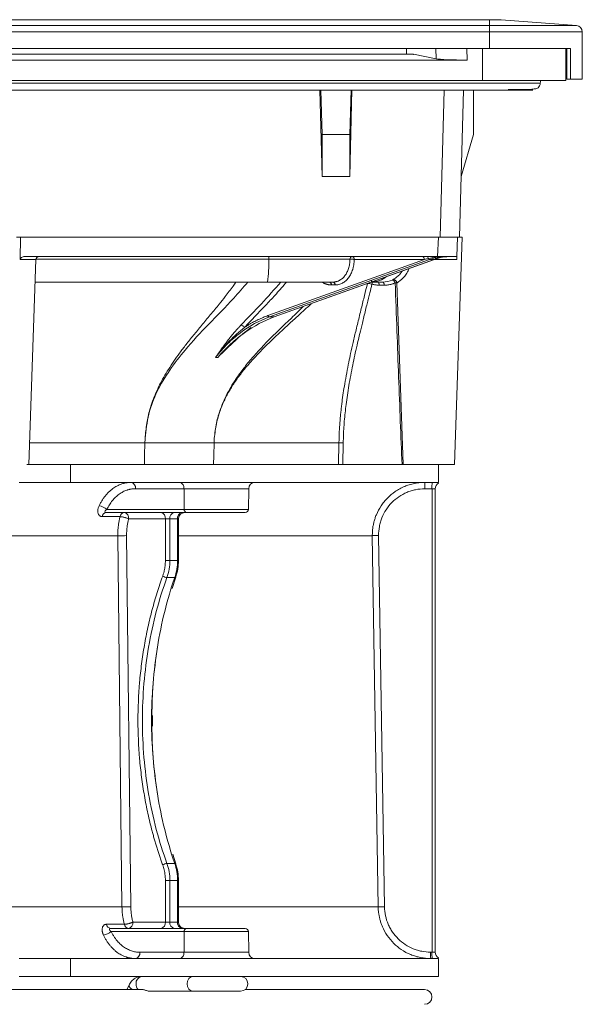
# Model space of a CAD drawing. Units: millimetres. Extents: x 1542 to 2756, y 772 to 2033.
# Drawn here: x 2229 to 2317, y 1697 to 1850 of the extents above; entities that cross this region are included whole.
import ezdxf

# ---------------------------------------------------------------- set-up
doc = ezdxf.new("R2010")
doc.units = ezdxf.units.MM

msp = doc.modelspace()

# ---------------------------------------------------------------- linework, layer by layer
at = {"color": 7, "linetype": 'Continuous', "lineweight": 15}
for p, q in [((2006.8, 1850.46), (2302.8, 1850.46)), ((2006.8, 1849.54), (2302.8, 1849.54)), ((2302.8, 1849.54), (2302.8, 1850.46)), ((2302.8, 1850.46), (2304.59, 1850.46)), ((2302.8, 1848.54), (2302.8, 1849.54)), ((2302.8, 1849.54), (2316.38, 1849.54)), ((2304.59, 1850.46), (2316.38, 1849.54)), ((2006.8, 1848.54), (2302.8, 1848.54)), ((2302.8, 1848.54), (2317.3, 1848.54)), ((2302.8, 1845.96), (2302.8, 1848.54)), ((2317.3, 1848.54), (2317.3, 1841.16)), ((2290.84, 1845.05), (2188.81, 1845.05)), ((2290.9, 1845.05), (2188.81, 1845.05)), ((2189.32, 1845.96), (2302.8, 1845.96)), ((2289.8, 1845.96), (2289.8, 1845.05)), ((2294.45, 1844.35), (2290.9, 1845.05)), ((2294.43, 1845.96), (2294.45, 1844.35)), ((2299.28, 1844.16), (2299.26, 1845.96)), ((2301.7, 1845.96), (2301.7, 1840.96)), ((2302.3, 1845.96), (2301.7, 1845.96)), ((2314.7, 1845.96), (2314.7, 1840.96)), ((2314.9, 1841.16), (2314.9, 1845.96)), ((2315.46, 1845.96), (2315.46, 1841.16)), ((2188.74, 1844.16), (2299.28, 1844.16)), ((2301.7, 1840.96), (2007.9, 1840.96)), ((2314.7, 1840.96), (2301.7, 1840.96)), ((2310.73, 1840.56), (2310.73, 1840.56)), ((2276.3, 1839.47), (2276.63, 1825.96)), ((2276.44, 1839.47), (2276.62, 1832.53)), ((2280.97, 1825.96), (2281.29, 1839.48)), ((2280.97, 1832.53), (2281.15, 1839.48)), ((2298.1, 1816.46), (2298.71, 1839.46)), ((2300.3, 1839.46), (2300.3, 1832.53)), ((2305.47, 1839.46), (2305.51, 1839.47)), ((2276.63, 1825.96), (2276.62, 1832.53)), ((2276.62, 1832.53), (2280.97, 1832.53)), ((2280.97, 1825.96), (2280.97, 1832.53)), ((2298.35, 1825.96), (2300.3, 1832.53)), ((2276.63, 1825.96), (2280.97, 1825.96)), ((2228.88, 1816.46), (2295.1, 1816.46)), ((2229.48, 1816.46), (2229.45, 1812.98)), ((2295.1, 1816.46), (2298.1, 1816.46)), ((2297.3, 1780.96), (2298.54, 1816.46)), ((2297.8, 1816.46), (2297.69, 1813.46)), ((2298.1, 1816.46), (2298.54, 1816.46)), ((2230.3, 1813.46), (2294.69, 1813.46)), ((2230.8, 1780.96), (2231.91, 1812.98)), ((2268.17, 1804.23), (2292.61, 1813.01)), ((2268.28, 1813.02), (2280.98, 1813.02)), ((2268.39, 1804.01), (2293.44, 1813)), ((2294.17, 1813), (2269.12, 1804.01)), ((2269.16, 1804.01), (2294.21, 1813.01)), ((2281.65, 1813.01), (2292.61, 1813.01)), ((2293.44, 1813), (2294.17, 1813)), ((2294.69, 1813.46), (2297.69, 1813.46)), ((2231.79, 1809.46), (2268.11, 1809.46)), ((2268.11, 1809.46), (2278.32, 1809.46)), ((2284.34, 1809.46), (2286.11, 1809.46)), ((2288.31, 1809.36), (2289.3, 1780.96)), ((2278.67, 1809.01), (2278.09, 1809.01)), ((2286.34, 1808.98), (2285.56, 1808.98)), ((2248.9, 1782.37), (2248.95, 1784.36)), ((2259.75, 1784.36), (2259.7, 1782.37)), ((2279.22, 1780.96), (2279.27, 1784.36)), ((2279.94, 1784.36), (2279.89, 1780.96)), ((2248.87, 1780.96), (2248.9, 1782.37)), ((2259.7, 1782.37), (2259.66, 1780.96)), ((2230.5, 1780.96), (2237.3, 1780.96)), ((2237.3, 1780.96), (2237.3, 1778.16)), ((2237.3, 1780.96), (2294.8, 1780.96)), ((2294.8, 1780.96), (2297.3, 1780.96)), ((2294.8, 1780.96), (2294.8, 1778.16)), ((2229.3, 1778.16), (2237.3, 1778.16)), ((2237.3, 1778.16), (2294.8, 1778.16)), ((2247.46, 1777.18), (2255.05, 1777.18)), ((2255.09, 1773.95), (2255.05, 1777.18)), ((2265.11, 1773.95), (2265.16, 1777.18)), ((2293.81, 1777.16), (2292.67, 1777.16)), ((2294.3, 1777.16), (2293.81, 1777.16)), ((2293.81, 1777.16), (2293.81, 1704.76)), ((2294.3, 1777.16), (2294.3, 1704.76)), ((2255.09, 1773.95), (2243, 1773.95)), ((2242.26, 1772.81), (2245.07, 1772.81)), ((2255.42, 1773.46), (2242.89, 1773.46)), ((2246.4, 1772.46), (2252.14, 1772.46)), ((2252.84, 1772.46), (2252.14, 1772.46)), ((2252.14, 1765.98), (2252.14, 1772.46)), ((2254.04, 1772.46), (2252.84, 1772.46)), ((2252.84, 1765.98), (2252.84, 1772.46)), ((2254.04, 1772.46), (2254.04, 1765.98)), ((2254.18, 1765.98), (2254.18, 1772.46)), ((2244.7, 1769.83), (2157.93, 1769.83)), ((2245.36, 1711.83), (2244.7, 1769.83)), ((2246.08, 1769.85), (2246.74, 1711.85)), ((2285.4, 1711.83), (2284.48, 1769.83)), ((2286.38, 1711.85), (2285.47, 1769.85)), ((2252.14, 1765.98), (2252.84, 1765.98)), ((2252.84, 1765.98), (2254.04, 1765.98)), ((2252.38, 1763.3), (2253.6, 1763.3)), ((2253.2, 1761.57), (2253.76, 1763.36)), ((2250.13, 1740.96), (2250.15, 1741.72)), ((2250.13, 1740.96), (2249.98, 1740.96)), ((2250.15, 1740.06), (2250.13, 1740.96)), ((2253.76, 1718.56), (2253.28, 1720.06)), ((2252.38, 1718.62), (2253.6, 1718.62)), ((2252.14, 1715.94), (2252.84, 1715.94)), ((2252.14, 1709.46), (2252.14, 1715.94)), ((2252.84, 1709.46), (2252.84, 1715.94)), ((2252.84, 1715.94), (2254.04, 1715.94)), ((2254.04, 1715.94), (2254.04, 1709.46)), ((2254.18, 1709.46), (2254.18, 1715.94)), ((2245.36, 1711.83), (2157.91, 1711.83)), ((2252.14, 1709.46), (2247.07, 1709.46)), ((2252.14, 1709.46), (2252.84, 1709.46)), ((2252.84, 1709.46), (2254.04, 1709.46)), ((2245.73, 1709.12), (2242.94, 1709.12)), ((2243.57, 1708.46), (2255.42, 1708.46)), ((2243.68, 1707.97), (2255.09, 1707.97)), ((2255.09, 1707.97), (2255.05, 1704.75)), ((2265.16, 1704.75), (2265.11, 1707.97)), ((2255.05, 1704.75), (2248.14, 1704.75)), ((2293.58, 1704.76), (2293.81, 1704.76)), ((2293.81, 1704.76), (2294.3, 1704.76)), ((2237.3, 1703.76), (2229.3, 1703.76)), ((2237.3, 1700.96), (2237.3, 1703.76)), ((2294.8, 1703.76), (2237.3, 1703.76)), ((2294.8, 1700.96), (2294.8, 1703.76)), ((2237.3, 1700.96), (2229.3, 1700.96)), ((2294.8, 1700.96), (2237.3, 1700.96)), ((2248.59, 1698.91), (2061, 1698.91)), ((2246.46, 1699.6), (2246.14, 1698.91)), ((2249.61, 1698.66), (2256.37, 1698.66)), ((2256.37, 1698.66), (2263.88, 1698.66)), ((2292.65, 1698.91), (2264.6, 1698.91))]:
    msp.add_line(p, q, dxfattribs=at)
at = {"color": 8, "linetype": 'Continuous', "lineweight": 15}
for p, q in [((2295.1, 1816.46), (2295.71, 1839.47)), ((2294.8, 1816.46), (2294.69, 1813.46)), ((2231.91, 1812.98), (2229.45, 1812.98)), ((2231.92, 1813.02), (2268.28, 1813.02)), ((2297.68, 1812.98), (2294.14, 1812.98)), ((2288.84, 1810.76), (2289.14, 1811.19)), ((2276.9, 1809.3), (2276.75, 1809.42)), ((2255.05, 1777.18), (2265.16, 1777.18)), ((2265.11, 1773.95), (2255.09, 1773.95)), ((2254.18, 1772.46), (2254.04, 1772.46)), ((2284.48, 1769.83), (2254.18, 1769.83)), ((2254.18, 1765.98), (2254.04, 1765.98)), ((2254.04, 1715.94), (2254.18, 1715.94)), ((2285.4, 1711.83), (2254.18, 1711.83)), ((2254.04, 1709.46), (2254.18, 1709.46)), ((2255.09, 1707.97), (2265.11, 1707.97)), ((2265.16, 1704.75), (2255.05, 1704.75))]:
    msp.add_line(p, q, dxfattribs=at)
at = {"color": 7, "linetype": 'Continuous', "lineweight": 15, "flags": 128}
for points in [[(2310.73, 1840.56), (2310.75, 1840.76), (2310.77, 1840.97)], [(2310.73, 1840.56), (2310.75, 1840.76), (2310.77, 1840.97)], [(2310.73, 1840.56), (2310.73, 1840.56)], [(2310.73, 1840.56), (2310.73, 1840.56)], [(2285.56, 1808.98), (2285.56, 1809.08), (2285.54, 1809.17), (2285.52, 1809.25), (2285.49, 1809.32), (2285.46, 1809.38), (2285.42, 1809.43), (2285.38, 1809.45), (2285.33, 1809.46)], [(2286.34, 1808.98), (2286.33, 1809.08), (2286.32, 1809.17), (2286.29, 1809.25), (2286.27, 1809.32), (2286.23, 1809.38), (2286.19, 1809.43), (2286.15, 1809.45), (2286.11, 1809.46)]]:
    msp.add_lwpolyline(points, dxfattribs=at)
at = {"color": 8, "linetype": 'Continuous', "lineweight": 15, "flags": 128}
for points in [[(2310.73, 1840.56), (2310.73, 1840.56)], [(2294.17, 1813), (2294.2, 1813), (2294.21, 1813.01)], [(2269.16, 1804.01), (2269.15, 1804.01), (2269.12, 1804.01)], [(2253.76, 1763.36), (2253.75, 1763.34), (2253.71, 1763.32), (2253.67, 1763.31), (2253.6, 1763.3)], [(2253.76, 1718.56), (2253.75, 1718.58), (2253.71, 1718.61), (2253.67, 1718.62), (2253.6, 1718.62)], [(2256.37, 1698.66), (2256.06, 1698.75), (2255.8, 1699), (2255.62, 1699.37), (2255.56, 1699.81), (2255.62, 1700.25), (2255.8, 1700.63), (2256.06, 1700.88), (2256.37, 1700.96)], [(2246.46, 1699.6), (2246.47, 1699.41), (2246.63, 1699.18), (2246.93, 1698.94), (2246.97, 1698.91)]]:
    msp.add_lwpolyline(points, dxfattribs=at)
at = {"color": 7, "linetype": 'Continuous', "lineweight": 15}
for centre, radius, start, end in [((2316.3, 1848.54), 1, 360, 85.5), ((2232.41, 1812.96), 0.5, 90, 178), ((2248.61, 1812.2), 19.69, 352.0218, 2.3942), ((2270.74, 1813.12), 2.46, 172.0187, 182.3975), ((2281.4, 1813.05), 0.419, 102.9209, 184.8681), ((2281.23, 1813.04), 0.43, 355.167, 78.7804), ((2292.19, 1813.04), 0.43, 355.1692, 78.7782), ((2292.89, 1813.11), 0.357, 6.1972, 79.9745), ((2293.47, 1813.23), 0.235, 201.0111, 262.8366), ((2277.67, 1809.04), 0.43, 355.1685, 78.78), ((2278.24, 1809.04), 0.43, 355.1681, 78.7793), ((2268.43, 1804.27), 0.263, 188.3796, 260.2097), ((2246.59, 1777.31), 0.879, 351.692, 76.6353), ((2254.18, 1777.31), 0.879, 351.692, 76.6353), ((2266.16, 1777.16), 1, 90, 179), ((2307.01, 1777.41), 14.34, 177.0019, 180.9987), ((2308.14, 1777.41), 14.34, 177.0019, 180.9987), ((2295.3, 1777.16), 1, 120, 180), ((2241.52, 1772.24), 2.27, 49.2604, 83.4288), ((2255.52, 1773.89), 0.44, 171.6927, 256.6346), ((2264.61, 1773.96), 0.5, 270, 359), ((2243, 1772.72), 0.748, 98.6937, 173.358), ((2245.82, 1772.71), 0.76, 97.8367, 172.408), ((2245.52, 1772.6), 0.889, 351.4621, 77.5225), ((2251.26, 1772.6), 0.889, 351.4632, 77.5221), ((2253.72, 1772.59), 0.893, 101.4218, 188.0497), ((2254.92, 1772.59), 0.893, 101.4218, 188.0497), ((2255.18, 1772.46), 1, 90, 180), ((2244.5, 1847.4), 77.57, 270.1425, 271.1619), ((2300.22, 816.65), 953.32, 90.88687, 90.9459), ((2252.48, 1764.67), 1.37, 236.6088, 265.9842), ((2252.48, 1717.25), 1.37, 94.014, 123.3931), ((2245.17, 1789.42), 77.59, 270.1426, 271.1619), ((2301.04, 764.98), 946.98, 90.88687, 90.9463), ((2246.19, 1709.33), 0.889, 282.4771, 8.5373), ((2251.26, 1709.33), 0.889, 282.4771, 8.5373), ((2253.72, 1709.34), 0.893, 171.9499, 258.5791), ((2254.92, 1709.34), 0.893, 171.9499, 258.5791), ((2255.18, 1709.46), 1, 180, 270), ((2242.2, 1709.69), 2.27, 276.5538, 310.7399), ((2243.69, 1709.2), 0.748, 186.6654, 261.3286), ((2246.48, 1709.22), 0.76, 187.6025, 262.1727), ((2255.52, 1708.04), 0.44, 103.3657, 188.3074), ((2264.61, 1707.96), 0.5, 1, 90), ((2247.27, 1704.62), 0.879, 283.3655, 8.3081), ((2254.18, 1704.62), 0.879, 283.3651, 8.308), ((2266.16, 1704.76), 1, 181, 270), ((2307.92, 1704.51), 14.34, 179.0013, 182.998), ((2308.14, 1704.51), 14.34, 179.0013, 182.998), ((2295.3, 1704.76), 1, 180, 240), ((2263.88, 1699.81), 1.15, 270, 90), ((2292.65, 1697.76), 1.15, 270, 90)]:
    msp.add_arc(centre, radius, start, end, dxfattribs=at)
at = {"color": 8, "linetype": 'Continuous', "lineweight": 15}
for centre, radius, start, end in [((2284.25, 1813.46), 3.99, 271.3441, 308.158), ((2248.6, 1699.96), 1.03, 101.4223, 188.0492), ((2248.91, 1699.76), 1.33, 177.8253, 219.8407)]:
    msp.add_arc(centre, radius, start, end, dxfattribs=at)
at = {"color": 7, "linetype": 'Continuous', "lineweight": 15}
for centre, major_axis, ratio, start_param, end_param in [((2290.87, 1841.05), (-0.03, 4), 0.267843, 6.228802, 6.281161), ((2299.28, 1844.42), (5, 0), 0.052406, 3.403669, 4.712758)]:
    msp.add_ellipse(centre, major_axis=major_axis, ratio=ratio, start_param=start_param, end_param=end_param, dxfattribs=at)
for points, knots in [([(2302.8, 1845.96), (2303.99, 1845.96), (2305.18, 1845.96), (2307.5, 1845.96), (2308.62, 1845.96), (2310.72, 1845.96), (2311.7, 1845.96), (2313.46, 1845.96), (2314.24, 1845.96), (2314.9, 1845.96)], [0, 0, 0, 0, 0.25, 0.25, 0.5, 0.5, 0.75, 0.75, 1, 1, 1, 1]), ([(2305.72, 1839.54), (2305.75, 1839.54), (2306.28, 1839.54), (2306.91, 1839.54), (2307.61, 1839.54), (2308, 1839.54), (2308.41, 1839.54), (2309.1, 1839.57), (2309.77, 1839.62), (2310.26, 1839.71), (2310.44, 1839.85), (2310.65, 1840.14), (2310.71, 1840.41), (2310.73, 1840.56)], [0, 0, 0, 0, 0.006004, 0.0970383, 0.1348653, 0.1674568, 0.1948104, 0.2487927, 0.3595243, 0.437098, 0.5281835, 0.7376462, 1, 1, 1, 1]), ([(2315.46, 1841.16), (2315.45, 1841.16), (2315.43, 1841.16), (2315.4, 1841.16), (2315.36, 1841.16), (2315.3, 1841.16), (2315.22, 1841.16), (2315.12, 1841.16), (2315.03, 1841.16), (2314.96, 1841.16), (2314.91, 1841.16), (2314.9, 1841.16), (2314.9, 1841.16)], [0, 0, 0, 0, 0.064543, 0.126621, 0.187738, 0.24947, 0.372128, 0.49965, 0.62399, 0.74875, 0.870037, 1, 1, 1, 1]), ([(2315.46, 1841.16), (2315.52, 1841.16), (2315.64, 1841.16), (2315.82, 1841.16), (2315.98, 1841.16), (2316.14, 1841.16), (2316.28, 1841.16), (2316.42, 1841.16), (2316.55, 1841.16), (2316.66, 1841.16), (2316.77, 1841.16), (2316.87, 1841.16), (2316.97, 1841.16), (2317.08, 1841.16), (2317.18, 1841.16), (2317.25, 1841.16), (2317.29, 1841.16), (2317.29, 1841.16), (2317.3, 1841.16)], [0, 0, 0, 0, 0.052, 0.104001, 0.156001, 0.208001, 0.260002, 0.312002, 0.364002, 0.416002, 0.468003, 0.520003, 0.572003, 0.657603, 0.743202, 0.828801, 0.914401, 1, 1, 1, 1]), ([(2152.86, 1839.46), (2166.19, 1839.46), (2192.87, 1839.47), (2219.54, 1839.46), (2232.87, 1839.46)], [0, 0, 0, 0, 0.4998695, 1, 1, 1, 1]), ([(2309.54, 1839.46), (2309.54, 1839.46), (2309.54, 1839.46), (2309.54, 1839.46), (2309.54, 1839.46), (2309.54, 1839.46), (2309.54, 1839.46), (2309.54, 1839.46), (2309.54, 1839.46), (2309.54, 1839.46), (2309.54, 1839.46), (2309.54, 1839.46), (2309.52, 1839.46), (2309.47, 1839.46), (2309.19, 1839.46), (2308.86, 1839.46), (2307.93, 1839.46), (2307.34, 1839.46), (2305.93, 1839.46), (2305.14, 1839.46), (2303.86, 1839.46), (2303.43, 1839.46), (2302.76, 1839.46), (2302.42, 1839.46), (2302.09, 1839.46), (2301.86, 1839.46), (2301.75, 1839.46), (2298.04, 1839.46), (2294.44, 1839.46), (2287.24, 1839.46), (2283.64, 1839.46), (2272.84, 1839.46), (2236.85, 1839.46), (2200.86, 1839.46), (2172.06, 1839.46)], [0, 0, 0, 0, 0.5, 0.5, 0.5625, 0.578125, 0.578125, 0.585937, 0.585937, 0.587891, 0.587891, 0.589844, 0.589844, 0.59375, 0.59375, 0.601562, 0.601562, 0.609375, 0.609375, 0.617187, 0.617187, 0.621094, 0.621094, 0.623047, 0.624023, 0.624023, 0.625, 0.625, 0.65625, 0.65625, 0.6875, 0.6875, 0.75, 1, 1, 1, 1]), ([(2230.3, 1813.46), (2230.21, 1813.46), (2230.12, 1813.45), (2229.95, 1813.42), (2229.86, 1813.39), (2229.7, 1813.32), (2229.62, 1813.28), (2229.5, 1813.15), (2229.45, 1813.07), (2229.45, 1812.98)], [0, 0, 0, 0, 0.25, 0.25, 0.5, 0.5, 0.75, 0.75, 1, 1, 1, 1]), ([(2278.32, 1809.46), (2278.37, 1809.46), (2278.47, 1809.47), (2278.62, 1809.48), (2278.77, 1809.51), (2278.92, 1809.55), (2279.07, 1809.59), (2279.21, 1809.65), (2279.46, 1809.78), (2279.81, 1810.03), (2280.15, 1810.39), (2280.37, 1810.72), (2280.52, 1810.99), (2280.66, 1811.28), (2280.77, 1811.59), (2280.86, 1811.93), (2280.93, 1812.28), (2280.97, 1812.64), (2280.98, 1812.89), (2280.98, 1813.02)], [0, 0, 0, 0, 0.035339, 0.07081, 0.106417, 0.142158, 0.178037, 0.214053, 0.250209, 0.373437, 0.499831, 0.559532, 0.620021, 0.681306, 0.743398, 0.806304, 0.870034, 0.934596, 1, 1, 1, 1]), ([(2281.65, 1813.01), (2281.65, 1812.94), (2281.65, 1812.8), (2281.63, 1812.6), (2281.61, 1812.4), (2281.59, 1812.2), (2281.55, 1812.01), (2281.51, 1811.81), (2281.47, 1811.63), (2281.36, 1811.26), (2281.15, 1810.73), (2280.78, 1810.13), (2280.33, 1809.64), (2279.9, 1809.34), (2279.54, 1809.17), (2279.25, 1809.07), (2278.96, 1809.02), (2278.77, 1809.01), (2278.67, 1809.01)], [0, 0, 0, 0, 0.031578, 0.062947, 0.094173, 0.125323, 0.156463, 0.18766, 0.218981, 0.250492, 0.375307, 0.50018, 0.624959, 0.749911, 0.81257, 0.874787, 0.937089, 1, 1, 1, 1]), ([(2280.98, 1813.02), (2281, 1813.02), (2281.04, 1813.02), (2281.11, 1813.03), (2281.21, 1813.03), (2281.33, 1813.03), (2281.47, 1813.02), (2281.58, 1813.02), (2281.63, 1813.01), (2281.65, 1813.01)], [0, 0, 0, 0, 0.08284, 0.193872, 0.333047, 0.500306, 0.713847, 0.880479, 1, 1, 1, 1]), ([(2293.25, 1813.15), (2293.15, 1813.13), (2292.94, 1813.08), (2292.73, 1813.03), (2292.61, 1813.01)], [0, 0, 0, 0, 0.438623, 1, 1, 1, 1]), ([(2293.25, 1813.15), (2293.69, 1813.25), (2294.15, 1813.33), (2295.1, 1813.44), (2295.59, 1813.46), (2296.08, 1813.46)], [0, 0, 0, 0, 0.5, 0.5, 1, 1, 1, 1]), ([(2296.75, 1813.46), (2296.35, 1813.46), (2295.94, 1813.44), (2295.13, 1813.33), (2294.72, 1813.25), (2294.31, 1813.15)], [0, 0, 0, 0, 0.5, 0.5, 1, 1, 1, 1]), ([(2297.69, 1813.46), (2297.69, 1813.46), (2297.69, 1813.45), (2297.69, 1813.42), (2297.69, 1813.39), (2297.69, 1813.32), (2297.69, 1813.28), (2297.68, 1813.15), (2297.68, 1813.07), (2297.68, 1812.98)], [0, 0, 0, 0, 0.25, 0.25, 0.5, 0.5, 0.75, 0.75, 1, 1, 1, 1]), ([(2278.09, 1809.01), (2278.04, 1809.01), (2277.94, 1809.01), (2277.79, 1809.02), (2277.64, 1809.05), (2277.49, 1809.08), (2277.35, 1809.12), (2277.2, 1809.17), (2277.05, 1809.23), (2276.95, 1809.28), (2276.9, 1809.3)], [0, 0, 0, 0, 0.125649, 0.250593, 0.375091, 0.499403, 0.62379, 0.748513, 0.873831, 1, 1, 1, 1]), ([(2284.32, 1809.6), (2284.34, 1809.59), (2284.37, 1809.58), (2284.4, 1809.53), (2284.42, 1809.49), (2284.44, 1809.4), (2284.44, 1809.35), (2284.44, 1809.24), (2284.43, 1809.19), (2284.42, 1809.14)], [0, 0, 0, 0, 0.25, 0.25, 0.5, 0.5, 0.75, 0.75, 1, 1, 1, 1]), ([(2288.05, 1809.33), (2287.99, 1809.31), (2287.88, 1809.27), (2287.72, 1809.21), (2287.55, 1809.15), (2287.38, 1809.11), (2287.17, 1809.06), (2286.92, 1809.02), (2286.63, 1808.99), (2286.43, 1808.98), (2286.34, 1808.98)], [0, 0, 0, 0, 0.099674, 0.199278, 0.298944, 0.398806, 0.498996, 0.66588, 0.832679, 1, 1, 1, 1]), ([(2288.84, 1810.76), (2288.76, 1810.66), (2288.67, 1810.57), (2288.49, 1810.4), (2288.41, 1810.33), (2288.16, 1810.13), (2288.02, 1810.03), (2287.79, 1809.89), (2287.71, 1809.85), (2287.64, 1809.8), (2287.62, 1809.79), (2287.61, 1809.78), (2287.61, 1809.78), (2287.62, 1809.78)], [0, 0, 0, 0, 0.125, 0.125, 0.25, 0.25, 0.5, 0.5, 0.75, 0.75, 0.875, 0.875, 1, 1, 1, 1]), ([(2288.05, 1809.33), (2288.03, 1809.39), (2288, 1809.46), (2287.93, 1809.58), (2287.89, 1809.64), (2287.8, 1809.72), (2287.76, 1809.76), (2287.68, 1809.79), (2287.65, 1809.79), (2287.62, 1809.78)], [0, 0, 0, 0, 0.25, 0.25, 0.5, 0.5, 0.75, 0.75, 1, 1, 1, 1]), ([(2287.76, 1809.81), (2287.82, 1809.81), (2287.91, 1809.82), (2288.04, 1809.76), (2288.13, 1809.7), (2288.21, 1809.62), (2288.26, 1809.53), (2288.3, 1809.43), (2288.3, 1809.37), (2288.31, 1809.34)], [0, 0, 0, 0, 0.278667, 0.410414, 0.537847, 0.661978, 0.781674, 0.89497, 1, 1, 1, 1]), ([(2288.31, 1809.33), (2288.32, 1809.34), (2288.3, 1809.34), (2288.2, 1809.34), (2288.13, 1809.34), (2288.05, 1809.33)], [0, 0, 0, 0, 0.5, 0.5, 1, 1, 1, 1]), ([(2289.12, 1780.96), (2289.03, 1783.2), (2288.85, 1787.75), (2288.59, 1794.71), (2288.32, 1801.94), (2288.14, 1806.84), (2288.05, 1809.33)], [0, 0, 0, 0, 0.236155, 0.48154, 0.736155, 1, 1, 1, 1]), ([(2279.27, 1784.36), (2279.27, 1784.58), (2279.28, 1785.02), (2279.3, 1785.68), (2279.33, 1786.36), (2279.38, 1787.05), (2279.43, 1787.76), (2279.49, 1788.48), (2279.57, 1789.21), (2279.65, 1789.96), (2279.83, 1791.41), (2280.18, 1793.76), (2280.66, 1796.28), (2281.12, 1798.44), (2281.5, 1800.12), (2281.87, 1801.72), (2282.3, 1803.48), (2282.74, 1805.28), (2283.25, 1807.32), (2283.56, 1808.62), (2283.71, 1809.24)], [0, 0, 0, 0, 0.0255458, 0.0516242, 0.0782451, 0.1054186, 0.1331552, 0.1614655, 0.1903596, 0.2198478, 0.2499405, 0.3632566, 0.4999318, 0.5542932, 0.6249462, 0.7040319, 0.7499638, 0.8404732, 0.9238962, 1, 1, 1, 1]), ([(2284.42, 1809.14), (2284.31, 1808.68), (2284.06, 1807.66), (2283.64, 1805.97), (2283.25, 1804.39), (2282.87, 1802.83), (2282.54, 1801.47), (2282.17, 1799.93), (2281.83, 1798.43), (2281.38, 1796.33), (2280.88, 1793.76), (2280.49, 1791.24), (2280.26, 1789.37), (2280.13, 1788.08), (2280.03, 1786.81), (2279.96, 1785.58), (2279.95, 1784.76), (2279.94, 1784.36)], [0, 0, 0, 0, 0.055598, 0.124976, 0.208699, 0.249953, 0.316604, 0.374907, 0.439682, 0.499844, 0.630743, 0.749974, 0.80255, 0.853808, 0.903779, 0.952497, 1, 1, 1, 1]), ([(2284.42, 1809.14), (2284.36, 1809.15), (2284.29, 1809.17), (2284.13, 1809.21), (2284.05, 1809.23), (2283.9, 1809.25), (2283.84, 1809.26), (2283.75, 1809.26), (2283.72, 1809.25), (2283.71, 1809.24)], [0, 0, 0, 0, 0.25, 0.25, 0.5, 0.5, 0.75, 0.75, 1, 1, 1, 1]), ([(2285.56, 1808.98), (2285.5, 1808.98), (2285.37, 1808.98), (2285.18, 1809), (2284.99, 1809.02), (2284.8, 1809.05), (2284.61, 1809.09), (2284.48, 1809.12), (2284.42, 1809.14)], [0, 0, 0, 0, 0.167793, 0.33478, 0.501228, 0.667401, 0.833569, 1, 1, 1, 1]), ([(2274.95, 1806.09), (2274.91, 1806.05), (2274.64, 1805.81), (2274.05, 1805.27), (2273.03, 1804.33), (2271.79, 1803.2), (2270.46, 1801.99), (2269.22, 1800.83), (2267.88, 1799.54), (2266.47, 1798.1), (2265.03, 1796.51), (2263.78, 1794.96), (2262.87, 1793.67), (2262.24, 1792.64), (2261.8, 1791.87), (2261.41, 1791.09), (2261.05, 1790.3), (2260.7, 1789.42), (2260.38, 1788.43), (2260.11, 1787.35), (2259.9, 1786.22), (2259.83, 1785.46), (2259.79, 1785.05)], [0, 0, 0, 0, 0.006415, 0.042087, 0.094005, 0.168636, 0.239258, 0.305701, 0.367868, 0.457267, 0.539703, 0.615175, 0.68391, 0.716809, 0.749023, 0.780586, 0.811576, 0.84212, 0.881648, 0.921183, 0.95848, 1, 1, 1, 1]), ([(2259.99, 1797.7), (2260.28, 1798.07), (2260.58, 1798.43), (2261.2, 1799.13), (2261.52, 1799.47), (2262.49, 1800.43), (2263.17, 1801.02), (2265.29, 1802.62), (2266.81, 1803.44), (2268.39, 1804.01)], [0, 0, 0, 0, 0.125, 0.125, 0.25, 0.25, 0.5, 0.5, 1, 1, 1, 1]), ([(2269.12, 1804.01), (2267.54, 1803.44), (2266, 1802.62), (2263.78, 1801.02), (2263.06, 1800.43), (2262.01, 1799.47), (2261.66, 1799.13), (2260.99, 1798.43), (2260.66, 1798.07), (2260.33, 1797.7)], [0, 0, 0, 0, 0.5, 0.5, 0.75, 0.75, 0.875, 0.875, 1, 1, 1, 1]), ([(2264.48, 1802.36), (2264.6, 1802.44), (2264.84, 1802.59), (2265.19, 1802.81), (2265.56, 1803.03), (2265.92, 1803.23), (2266.29, 1803.42), (2266.66, 1803.6), (2267.03, 1803.77), (2267.41, 1803.93), (2267.79, 1804.09), (2268.04, 1804.18), (2268.17, 1804.23)], [0, 0, 0, 0, 0.10021, 0.200282, 0.30025, 0.400147, 0.50001, 0.599871, 0.699767, 0.79973, 0.899797, 1, 1, 1, 1]), ([(2268.39, 1804.01), (2268.51, 1804.01), (2268.76, 1804.01), (2269, 1804.01), (2269.12, 1804.01)], [0, 0, 0, 0, 0.499985, 1, 1, 1, 1]), ([(2259.99, 1797.7), (2260.08, 1797.83), (2260.38, 1798.28), (2260.85, 1798.95), (2261.38, 1799.67), (2261.87, 1800.31), (2262.34, 1800.91), (2262.8, 1801.47), (2263.21, 1801.94), (2263.57, 1802.34), (2263.82, 1802.6), (2263.93, 1802.73)], [0, 0, 0, 0, 0.076213, 0.249978, 0.38781, 0.5, 0.632848, 0.750016, 0.839712, 0.923075, 1, 1, 1, 1]), ([(2259.99, 1797.7), (2260.66, 1798.6), (2261.38, 1799.45), (2262.87, 1801), (2263.66, 1801.71), (2264.48, 1802.36)], [0, 0, 0, 0, 0.5, 0.5, 1, 1, 1, 1]), ([(2265.51, 1802.36), (2264.64, 1801.71), (2263.75, 1801), (2262.01, 1799.45), (2261.15, 1798.6), (2260.33, 1797.7)], [0, 0, 0, 0, 0.5, 0.5, 1, 1, 1, 1]), ([(2263.93, 1802.73), (2263.97, 1802.73), (2264.02, 1802.72), (2264.12, 1802.69), (2264.18, 1802.66), (2264.29, 1802.59), (2264.34, 1802.55), (2264.42, 1802.46), (2264.46, 1802.41), (2264.48, 1802.36)], [0, 0, 0, 0, 0.25, 0.25, 0.5, 0.5, 0.75, 0.75, 1, 1, 1, 1]), ([(2263.56, 1800.78), (2263.38, 1800.61), (2262.33, 1799.63), (2261.24, 1798.58), (2260.33, 1797.7)], [0, 0, 0, 0, 0.168842, 1, 1, 1, 1]), ([(2279.27, 1784.36), (2276.59, 1784.36), (2273.61, 1784.36), (2267.09, 1784.36), (2263.55, 1784.36), (2259.75, 1784.36)], [0, 0, 0, 0, 0.5, 0.5, 1, 1, 1, 1]), ([(2279.94, 1784.36), (2279.88, 1784.36), (2279.82, 1784.36), (2279.69, 1784.37), (2279.62, 1784.37), (2279.49, 1784.37), (2279.43, 1784.37), (2279.33, 1784.36), (2279.29, 1784.36), (2279.27, 1784.36)], [0, 0, 0, 0, 0.25, 0.25, 0.5, 0.5, 0.75, 0.75, 1, 1, 1, 1]), ([(2241.78, 1774.49), (2241.81, 1774.57), (2241.89, 1774.73), (2242.02, 1774.96), (2242.15, 1775.19), (2242.29, 1775.42), (2242.44, 1775.64), (2242.6, 1775.86), (2242.76, 1776.07), (2242.94, 1776.28), (2243.12, 1776.48), (2243.31, 1776.67), (2243.51, 1776.85), (2243.72, 1777.03), (2244.07, 1777.29), (2244.59, 1777.63), (2245.16, 1777.87), (2245.63, 1778.02), (2245.97, 1778.09), (2246.37, 1778.15), (2246.64, 1778.16), (2246.79, 1778.16)], [0, 0, 0, 0, 0.035301, 0.071133, 0.107496, 0.14439, 0.181816, 0.219774, 0.258265, 0.297289, 0.336846, 0.376936, 0.41756, 0.458719, 0.500412, 0.61935, 0.750501, 0.801829, 0.860521, 0.926578, 1, 1, 1, 1]), ([(2247.46, 1777.18), (2247.39, 1777.18), (2247.27, 1777.18), (2247.08, 1777.16), (2246.89, 1777.14), (2246.7, 1777.11), (2246.52, 1777.07), (2246.33, 1777.02), (2245.99, 1776.92), (2245.51, 1776.71), (2244.91, 1776.34), (2244.35, 1775.87), (2243.92, 1775.41), (2243.61, 1775), (2243.39, 1774.67), (2243.18, 1774.32), (2243.06, 1774.08), (2243, 1773.95)], [0, 0, 0, 0, 0.0357946, 0.0714739, 0.1070812, 0.1426601, 0.1782542, 0.2139071, 0.2496624, 0.3747524, 0.4998372, 0.6248808, 0.7499004, 0.8125386, 0.8749405, 0.9373473, 1, 1, 1, 1]), ([(2284.48, 1769.96), (2284.48, 1770.06), (2284.49, 1770.25), (2284.5, 1770.54), (2284.53, 1770.83), (2284.56, 1771.12), (2284.61, 1771.41), (2284.67, 1771.69), (2284.73, 1771.98), (2284.81, 1772.26), (2284.9, 1772.55), (2285, 1772.83), (2285.26, 1773.49), (2285.81, 1774.53), (2286.81, 1775.76), (2288.07, 1776.8), (2289.23, 1777.44), (2290.27, 1777.81), (2290.97, 1777.99), (2291.61, 1778.1), (2292.15, 1778.15), (2292.51, 1778.16), (2292.69, 1778.16)], [0, 0, 0, 0, 0.022374, 0.044821, 0.067343, 0.089939, 0.112608, 0.135352, 0.15817, 0.181062, 0.204029, 0.22707, 0.250185, 0.371357, 0.499777, 0.616326, 0.749266, 0.806423, 0.874466, 0.916311, 0.958155, 1, 1, 1, 1]), ([(2285.47, 1769.85), (2285.46, 1770.33), (2285.5, 1770.8), (2285.63, 1771.5), (2285.68, 1771.73), (2285.82, 1772.19), (2285.89, 1772.42), (2286.16, 1773.08), (2286.38, 1773.5), (2286.9, 1774.3), (2287.2, 1774.68), (2287.87, 1775.35), (2288.23, 1775.66), (2289.03, 1776.19), (2289.45, 1776.42), (2290.1, 1776.69), (2290.32, 1776.77), (2290.78, 1776.91), (2291.01, 1776.97), (2291.72, 1777.12), (2292.19, 1777.16), (2292.67, 1777.16)], [0, 0, 0, 0, 0.125, 0.125, 0.1875, 0.1875, 0.25, 0.25, 0.375, 0.375, 0.5, 0.5, 0.625, 0.625, 0.75, 0.75, 0.8125, 0.8125, 0.875, 0.875, 1, 1, 1, 1]), ([(2242.26, 1772.81), (2242.24, 1772.81), (2242.19, 1772.81), (2242.11, 1772.83), (2242.03, 1772.85), (2241.95, 1772.89), (2241.83, 1772.97), (2241.7, 1773.12), (2241.6, 1773.34), (2241.56, 1773.61), (2241.58, 1773.86), (2241.63, 1774.09), (2241.69, 1774.29), (2241.75, 1774.42), (2241.78, 1774.49)], [0, 0, 0, 0, 0.0388684, 0.077671, 0.116682, 0.1752922, 0.2342284, 0.3542167, 0.4786068, 0.6040855, 0.7356799, 0.8213295, 0.9091594, 1, 1, 1, 1]), ([(2242.89, 1773.46), (2242.77, 1773.46), (2242.69, 1773.52), (2242.71, 1773.67), (2242.74, 1773.72), (2242.84, 1773.84), (2242.91, 1773.9), (2243, 1773.95)], [0, 0, 0, 0, 0.5, 0.5, 0.75, 0.75, 1, 1, 1, 1]), ([(2244.7, 1769.96), (2244.7, 1770.06), (2244.7, 1770.25), (2244.71, 1770.54), (2244.73, 1770.83), (2244.75, 1771.11), (2244.79, 1771.4), (2244.83, 1771.69), (2244.88, 1771.97), (2244.93, 1772.25), (2244.99, 1772.53), (2245.04, 1772.72), (2245.07, 1772.81)], [0, 0, 0, 0, 0.098639, 0.19758, 0.296822, 0.396368, 0.496215, 0.596366, 0.69682, 0.797576, 0.898636, 1, 1, 1, 1]), ([(2245.07, 1772.81), (2245.09, 1772.81), (2245.13, 1772.81), (2245.23, 1772.8), (2245.37, 1772.78), (2245.55, 1772.75), (2245.71, 1772.71), (2245.84, 1772.68), (2245.96, 1772.64), (2246.11, 1772.59), (2246.24, 1772.54), (2246.34, 1772.5), (2246.38, 1772.47), (2246.4, 1772.46)], [0, 0, 0, 0, 0.061811, 0.117063, 0.24061, 0.368985, 0.499918, 0.565631, 0.631015, 0.75939, 0.882937, 0.937957, 1, 1, 1, 1]), ([(2246.4, 1772.46), (2246.38, 1772.38), (2246.34, 1772.21), (2246.28, 1771.96), (2246.23, 1771.7), (2246.19, 1771.44), (2246.14, 1771.12), (2246.1, 1770.74), (2246.08, 1770.29), (2246.08, 1770), (2246.08, 1769.85)], [0, 0, 0, 0, 0.100307, 0.200388, 0.300382, 0.400425, 0.500656, 0.667075, 0.833311, 1, 1, 1, 1]), ([(2259.1, 1773.46), (2259.02, 1773.46), (2258.87, 1773.46), (2258.65, 1773.46), (2258.43, 1773.46), (2258.21, 1773.46), (2257.99, 1773.46), (2257.77, 1773.46), (2257.55, 1773.46), (2257.34, 1773.46), (2257.07, 1773.46), (2256.76, 1773.46), (2256.4, 1773.46), (2256.06, 1773.46), (2255.73, 1773.46), (2255.53, 1773.46), (2255.42, 1773.46)], [0, 0, 0, 0, 0.056002, 0.111679, 0.167122, 0.222423, 0.277675, 0.33297, 0.388401, 0.44406, 0.500037, 0.600506, 0.700198, 0.799651, 0.899407, 1, 1, 1, 1]), ([(2264.55, 1773.46), (2264.56, 1773.46), (2264.6, 1773.46), (2264.18, 1773.46), (2263.35, 1773.46), (2262.14, 1773.46), (2260.67, 1773.46), (2259.61, 1773.46), (2259.1, 1773.46)], [0, 0, 0, 0, 0.088349, 0.267608, 0.446867, 0.633804, 0.820741, 1, 1, 1, 1]), ([(2251.72, 1763.53), (2251.74, 1763.59), (2251.79, 1763.72), (2251.85, 1763.91), (2251.9, 1764.11), (2251.95, 1764.31), (2252, 1764.51), (2252.05, 1764.79), (2252.1, 1765.14), (2252.13, 1765.56), (2252.14, 1765.84), (2252.14, 1765.98)], [0, 0, 0, 0, 0.083581, 0.166901, 0.250084, 0.333254, 0.416537, 0.500056, 0.666729, 0.833044, 1, 1, 1, 1]), ([(2253.76, 1763.36), (2253.88, 1763.78), (2254.13, 1764.62), (2254.17, 1765.53), (2254.18, 1765.98)], [0, 0, 0, 0, 0.500441, 1, 1, 1, 1]), ([(2251.72, 1718.4), (2251.64, 1718.61), (2251.49, 1719.04), (2251.27, 1719.69), (2251.05, 1720.34), (2250.84, 1720.99), (2250.64, 1721.65), (2250.45, 1722.31), (2250.26, 1722.97), (2249.89, 1724.33), (2249.39, 1726.4), (2248.84, 1729.22), (2248.4, 1732.1), (2247.98, 1736.01), (2247.77, 1740.96), (2247.98, 1745.91), (2248.4, 1749.82), (2248.84, 1752.7), (2249.39, 1755.53), (2249.95, 1757.82), (2250.44, 1759.62), (2250.84, 1760.94), (2251.26, 1762.24), (2251.57, 1763.1), (2251.72, 1763.53)], [0, 0, 0, 0, 0.015273, 0.030537, 0.045794, 0.061047, 0.0763, 0.091556, 0.106818, 0.122088, 0.184361, 0.246644, 0.309773, 0.372914, 0.500002, 0.62709, 0.690218, 0.753359, 0.815631, 0.877915, 0.908442, 0.938949, 0.96946, 1, 1, 1, 1]), ([(2252.38, 1718.62), (2251.13, 1722.08), (2250.16, 1725.73), (2248.88, 1733.24), (2248.55, 1737.1), (2248.55, 1744.82), (2248.88, 1748.68), (2250.16, 1756.2), (2251.13, 1759.85), (2252.38, 1763.3)], [0, 0, 0, 0, 0.25, 0.25, 0.5, 0.5, 0.75, 0.75, 1, 1, 1, 1]), ([(2253.6, 1763.3), (2252.42, 1759.85), (2251.51, 1756.2), (2250.29, 1748.68), (2249.98, 1744.82), (2249.98, 1740.96)], [0, 0, 0, 0, 0.5, 0.5, 1, 1, 1, 1]), ([(2250.91, 1752.45), (2250.64, 1750.57), (2250.14, 1747.03), (2250.06, 1743.42), (2250.02, 1741.73)], [0, 0, 0, 0, 0.532813, 1, 1, 1, 1]), ([(2249.98, 1740.96), (2249.98, 1737.1), (2250.29, 1733.24), (2251.51, 1725.73), (2252.42, 1722.08), (2253.6, 1718.62)], [0, 0, 0, 0, 0.5, 0.5, 1, 1, 1, 1]), ([(2250.03, 1740.05), (2250.06, 1738.4), (2250.14, 1734.84), (2250.64, 1731.35), (2250.91, 1729.47)], [0, 0, 0, 0, 0.461734, 1, 1, 1, 1]), ([(2254.18, 1715.94), (2254.17, 1716.4), (2254.13, 1717.31), (2253.88, 1718.14), (2253.76, 1718.56)], [0, 0, 0, 0, 0.499559, 1, 1, 1, 1]), ([(2252.14, 1715.94), (2252.14, 1716.01), (2252.14, 1716.16), (2252.13, 1716.37), (2252.12, 1716.58), (2252.09, 1716.79), (2252.07, 1717), (2252.02, 1717.28), (2251.96, 1717.62), (2251.85, 1718.02), (2251.76, 1718.27), (2251.72, 1718.4)], [0, 0, 0, 0, 0.083575, 0.16689, 0.250069, 0.333237, 0.416517, 0.500036, 0.666711, 0.833033, 1, 1, 1, 1]), ([(2245.73, 1709.12), (2245.71, 1709.2), (2245.66, 1709.38), (2245.6, 1709.65), (2245.55, 1709.92), (2245.5, 1710.18), (2245.45, 1710.51), (2245.41, 1710.91), (2245.37, 1711.37), (2245.36, 1711.68), (2245.36, 1711.83)], [0, 0, 0, 0, 0.101356, 0.202039, 0.302049, 0.401388, 0.500055, 0.66641, 0.833058, 1, 1, 1, 1]), ([(2246.74, 1711.85), (2246.74, 1711.76), (2246.75, 1711.58), (2246.76, 1711.31), (2246.78, 1711.04), (2246.81, 1710.77), (2246.85, 1710.5), (2246.89, 1710.24), (2246.94, 1709.98), (2247, 1709.72), (2247.04, 1709.55), (2247.07, 1709.46)], [0, 0, 0, 0, 0.111845, 0.223137, 0.334034, 0.444692, 0.555272, 0.665935, 0.776838, 0.888141, 1, 1, 1, 1]), ([(2293.6, 1703.76), (2293.51, 1703.76), (2293.33, 1703.77), (2293.07, 1703.78), (2292.81, 1703.8), (2292.54, 1703.83), (2292.28, 1703.87), (2291.84, 1703.95), (2291.24, 1704.1), (2290.2, 1704.46), (2289.03, 1705.09), (2287.78, 1706.12), (2286.78, 1707.32), (2286.18, 1708.42), (2285.86, 1709.23), (2285.7, 1709.74), (2285.57, 1710.26), (2285.48, 1710.78), (2285.41, 1711.31), (2285.4, 1711.66), (2285.4, 1711.83)], [0, 0, 0, 0, 0.02082, 0.04164, 0.06246, 0.083281, 0.104101, 0.124921, 0.187737, 0.250135, 0.383153, 0.499739, 0.628126, 0.749252, 0.791686, 0.833862, 0.875781, 0.917444, 0.95885, 1, 1, 1, 1]), ([(2293.58, 1704.76), (2293.11, 1704.76), (2292.65, 1704.81), (2291.97, 1704.94), (2291.74, 1705), (2291.29, 1705.13), (2291.07, 1705.21), (2290.42, 1705.48), (2290.01, 1705.69), (2289.23, 1706.21), (2288.86, 1706.5), (2288.2, 1707.16), (2287.9, 1707.51), (2287.5, 1708.09), (2287.38, 1708.29), (2287.16, 1708.7), (2287.05, 1708.91), (2286.78, 1709.55), (2286.64, 1709.99), (2286.44, 1710.91), (2286.39, 1711.38), (2286.38, 1711.85)], [0, 0, 0, 0, 0.125, 0.125, 0.1875, 0.1875, 0.25, 0.25, 0.375, 0.375, 0.5, 0.5, 0.625, 0.625, 0.6875, 0.6875, 0.75, 0.75, 0.875, 0.875, 1, 1, 1, 1]), ([(2247.07, 1709.46), (2247.04, 1709.45), (2247.01, 1709.43), (2246.94, 1709.4), (2246.88, 1709.38), (2246.83, 1709.36), (2246.76, 1709.33), (2246.69, 1709.31), (2246.59, 1709.28), (2246.5, 1709.25), (2246.37, 1709.21), (2246.25, 1709.18), (2246.12, 1709.16), (2246.01, 1709.14), (2245.87, 1709.12), (2245.78, 1709.12), (2245.73, 1709.12)], [0, 0, 0, 0, 0.058279, 0.11149, 0.159609, 0.202648, 0.240689, 0.309927, 0.369176, 0.434539, 0.50023, 0.631121, 0.690131, 0.759607, 0.864972, 1, 1, 1, 1]), ([(2242.46, 1707.44), (2242.44, 1707.48), (2242.4, 1707.56), (2242.36, 1707.68), (2242.32, 1707.8), (2242.29, 1707.91), (2242.26, 1708.09), (2242.25, 1708.32), (2242.29, 1708.59), (2242.38, 1708.81), (2242.51, 1708.96), (2242.63, 1709.04), (2242.73, 1709.08), (2242.83, 1709.11), (2242.91, 1709.11), (2242.94, 1709.12)], [0, 0, 0, 0, 0.054924, 0.108655, 0.161363, 0.213228, 0.264436, 0.396478, 0.522401, 0.646258, 0.76649, 0.825274, 0.884075, 0.942267, 1, 1, 1, 1]), ([(2243.68, 1707.97), (2243.6, 1708.03), (2243.53, 1708.09), (2243.43, 1708.2), (2243.4, 1708.26), (2243.38, 1708.35), (2243.4, 1708.4), (2243.46, 1708.45), (2243.51, 1708.46), (2243.57, 1708.46)], [0, 0, 0, 0, 0.25, 0.25, 0.5, 0.5, 0.75, 0.75, 1, 1, 1, 1]), ([(2243.68, 1707.97), (2243.71, 1707.9), (2243.78, 1707.76), (2243.89, 1707.56), (2244.01, 1707.36), (2244.13, 1707.17), (2244.26, 1706.98), (2244.39, 1706.8), (2244.64, 1706.48), (2245.03, 1706.05), (2245.59, 1705.59), (2246.19, 1705.21), (2246.72, 1704.99), (2247.15, 1704.86), (2247.48, 1704.8), (2247.81, 1704.75), (2248.03, 1704.75), (2248.14, 1704.75)], [0, 0, 0, 0, 0.0357649, 0.0714227, 0.107018, 0.1425954, 0.1781997, 0.2138756, 0.2496675, 0.3746706, 0.4998491, 0.6248277, 0.7499631, 0.8125311, 0.8749031, 0.9373144, 1, 1, 1, 1]), ([(2255.42, 1708.46), (2255.97, 1708.46), (2257.1, 1708.46), (2259.26, 1708.46), (2261.35, 1708.46), (2263.09, 1708.46), (2264.21, 1708.46), (2264.72, 1708.46), (2264.59, 1708.46), (2264.58, 1708.46)], [0, 0, 0, 0, 0.15863, 0.329368, 0.500106, 0.658736, 0.817366, 0.988104, 1, 1, 1, 1]), ([(2247.47, 1703.76), (2247.41, 1703.76), (2247.27, 1703.77), (2247.08, 1703.78), (2246.9, 1703.8), (2246.73, 1703.82), (2246.56, 1703.85), (2246.41, 1703.89), (2246.26, 1703.93), (2246.13, 1703.97), (2245.79, 1704.08), (2245.27, 1704.3), (2244.68, 1704.67), (2244.22, 1705.04), (2243.86, 1705.39), (2243.52, 1705.76), (2243.21, 1706.16), (2242.93, 1706.57), (2242.68, 1706.99), (2242.53, 1707.29), (2242.46, 1707.44)], [0, 0, 0, 0, 0.033547, 0.06565, 0.096308, 0.125523, 0.153295, 0.179622, 0.204506, 0.227946, 0.249943, 0.381026, 0.499983, 0.576897, 0.65198, 0.725233, 0.79666, 0.866262, 0.934041, 1, 1, 1, 1]), ([(2248.39, 1700.96), (2248.19, 1700.94), (2247.73, 1700.9), (2247.11, 1700.53), (2246.69, 1700.06), (2246.51, 1699.71), (2246.46, 1699.6)], [0, 0, 0, 0, 0.252392, 0.551456, 0.852928, 1, 1, 1, 1]), ([(2249.09, 1698.79), (2249.02, 1698.82), (2248.87, 1698.87), (2248.67, 1698.92), (2248.57, 1698.91), (2248.53, 1698.91)], [0, 0, 0, 0, 0.353788, 0.707313, 1, 1, 1, 1]), ([(2249.61, 1698.67), (2249.59, 1698.67), (2249.51, 1698.66), (2249.33, 1698.71), (2249.17, 1698.76), (2249.09, 1698.79)], [0, 0, 0, 0, 0.170435, 0.571625, 1, 1, 1, 1])]:
    msp.add_open_spline(points, degree=3, knots=knots, dxfattribs=at)
for points in [[(2314.9, 1845.96), (2315.1, 1845.96), (2315.28, 1845.96), (2315.46, 1845.96)], [(2293.44, 1813), (2294.29, 1813.31), (2295.18, 1813.46), (2296.08, 1813.46)], [(2296.75, 1813.46), (2295.89, 1813.46), (2295.03, 1813.31), (2294.17, 1813)], [(2287.62, 1809.78), (2287.14, 1809.57), (2286.63, 1809.46), (2286.11, 1809.46)], [(2259.99, 1797.7), (2260.1, 1797.7), (2260.22, 1797.7), (2260.33, 1797.7)], [(2248.95, 1784.36), (2248.95, 1784.59), (2248.96, 1784.83), (2248.97, 1785.05)], [(2259.79, 1785.05), (2259.77, 1784.82), (2259.76, 1784.59), (2259.75, 1784.36)], [(2259.75, 1784.36), (2256.35, 1784.36), (2252.74, 1784.36), (2248.95, 1784.36)], [(2244.7, 1769.96), (2244.7, 1769.92), (2244.7, 1769.88), (2244.7, 1769.83)], [(2284.48, 1769.96), (2284.48, 1769.92), (2284.48, 1769.88), (2284.48, 1769.83)], [(2252.38, 1763.3), (2252.68, 1764.13), (2252.84, 1765.06), (2252.84, 1765.98)], [(2254.04, 1765.98), (2254.04, 1765.06), (2253.89, 1764.13), (2253.6, 1763.3)], [(2252.84, 1715.94), (2252.84, 1716.87), (2252.68, 1717.79), (2252.38, 1718.62)], [(2253.6, 1718.62), (2253.89, 1717.79), (2254.04, 1716.87), (2254.04, 1715.94)]]:
    msp.add_open_spline(points, degree=3, dxfattribs=at)
at = {"color": 8, "linetype": 'Continuous', "lineweight": 15}
for points, knots in [([(2172.06, 1840.56), (2196.25, 1840.56), (2232.54, 1840.56), (2268.82, 1840.56), (2286.96, 1840.56), (2293.01, 1840.56), (2299.82, 1840.56), (2300.57, 1840.56), (2301.42, 1840.56), (2301.52, 1840.56), (2301.66, 1840.56), (2301.71, 1840.56), (2301.8, 1840.56), (2301.85, 1840.56), (2301.95, 1840.56), (2301.98, 1840.56), (2302.04, 1840.56), (2302.07, 1840.56), (2302.15, 1840.56), (2302.2, 1840.56), (2302.36, 1840.56), (2302.47, 1840.56), (2303.02, 1840.56), (2303.45, 1840.56), (2304.71, 1840.56), (2305.52, 1840.56), (2306.65, 1840.56), (2307.01, 1840.56), (2307.52, 1840.56), (2307.69, 1840.56), (2308.01, 1840.56), (2308.16, 1840.56), (2308.91, 1840.56), (2309.4, 1840.56), (2310.17, 1840.56), (2310.45, 1840.56), (2310.62, 1840.56), (2310.63, 1840.56), (2310.66, 1840.56), (2310.68, 1840.56), (2310.69, 1840.56), (2310.7, 1840.56), (2310.71, 1840.56), (2310.71, 1840.56), (2310.72, 1840.56), (2310.72, 1840.56), (2310.73, 1840.56), (2310.73, 1840.56), (2310.73, 1840.56), (2310.73, 1840.56), (2310.73, 1840.56), (2310.73, 1840.56), (2310.73, 1840.56), (2310.73, 1840.56), (2310.73, 1840.56), (2310.73, 1840.56), (2310.73, 1840.56)], [0, 0, 0, 0, 0.5, 0.75, 0.75, 0.875, 0.875, 0.890625, 0.890625, 0.892578, 0.892578, 0.893555, 0.893555, 0.894531, 0.894531, 0.89502, 0.89502, 0.895508, 0.895508, 0.896484, 0.896484, 0.898437, 0.898437, 0.90625, 0.90625, 0.921875, 0.921875, 0.929687, 0.929687, 0.933594, 0.933594, 0.9375, 0.9375, 0.953125, 0.953125, 0.96875, 0.96875, 0.970703, 0.970703, 0.972656, 0.972656, 0.973633, 0.973633, 0.974609, 0.974609, 0.975586, 0.975586, 0.976562, 0.976562, 0.978516, 0.978516, 0.980469, 0.980469, 0.984375, 0.984375, 1, 1, 1, 1]), ([(2290.22, 1811.57), (2290.18, 1811.46), (2290.03, 1811.07), (2289.67, 1810.53), (2289.21, 1810), (2288.79, 1809.66), (2288.4, 1809.4), (2288.37, 1809.37), (2288.35, 1809.36)], [0, 0, 0, 0, 0.071333, 0.241296, 0.407217, 0.570887, 0.733373, 1, 1, 1, 1]), ([(2248.97, 1785.05), (2249.04, 1785.84), (2249.17, 1787.38), (2249.63, 1789.32), (2250.14, 1790.89), (2250.65, 1792.17), (2251.23, 1793.41), (2251.89, 1794.63), (2252.63, 1795.86), (2253.46, 1797.12), (2254.38, 1798.41), (2255.21, 1799.51), (2255.94, 1800.42), (2256.53, 1801.16), (2257.15, 1801.91), (2257.8, 1802.7), (2258.47, 1803.5), (2259.17, 1804.34), (2259.87, 1805.18), (2260.65, 1806.13), (2261.61, 1807.34), (2262.49, 1808.48), (2263.03, 1809.26), (2263.17, 1809.46)], [0, 0, 0, 0, 0.068536, 0.134018, 0.177544, 0.221547, 0.266236, 0.31221, 0.36175, 0.414984, 0.471956, 0.532629, 0.566268, 0.601424, 0.638083, 0.676218, 0.715795, 0.756768, 0.799079, 0.838823, 0.896647, 0.972388, 1, 1, 1, 1]), ([(2265.01, 1809.46), (2264.29, 1808.62), (2262.3, 1806.29), (2258.93, 1802.96), (2255.54, 1799.3), (2252.82, 1795.84), (2250.84, 1792.54), (2249.4, 1788.95), (2249.11, 1786.33), (2248.97, 1785.05)], [0, 0, 0, 0, 0.116056, 0.318862, 0.511513, 0.647237, 0.773668, 0.889987, 1, 1, 1, 1]), ([(2263.93, 1802.73), (2265.01, 1803.83), (2267.13, 1806.02), (2269.19, 1808.33), (2270.2, 1809.46)], [0, 0, 0, 0, 0.506589, 1, 1, 1, 1]), ([(2271.05, 1809.46), (2271, 1809.39), (2270.42, 1808.68), (2269.33, 1807.47), (2267.78, 1805.8), (2266.17, 1804.13), (2265.07, 1802.97), (2264.48, 1802.36)], [0, 0, 0, 0, 0.02819, 0.276891, 0.502905, 0.73613, 1, 1, 1, 1]), ([(2259.79, 1785.05), (2259.88, 1785.85), (2260.06, 1787.43), (2260.65, 1789.42), (2261.31, 1791.04), (2261.98, 1792.39), (2262.8, 1793.78), (2263.8, 1795.26), (2265.03, 1796.84), (2266.45, 1798.47), (2268.71, 1800.87), (2271.18, 1803.2), (2273.07, 1805.04), (2273.69, 1805.64)], [0, 0, 0, 0, 0.084347, 0.165943, 0.220872, 0.277003, 0.33469, 0.406495, 0.486037, 0.573632, 0.669321, 0.892053, 1, 1, 1, 1]), ([(2248.95, 1784.36), (2246.08, 1784.36), (2240.34, 1784.36), (2234.05, 1784.36), (2230.92, 1784.36)], [0, 0, 0, 0, 0.501528, 1, 1, 1, 1])]:
    msp.add_open_spline(points, degree=3, knots=knots, dxfattribs=at)

doc.saveas('drawing.dxf')
